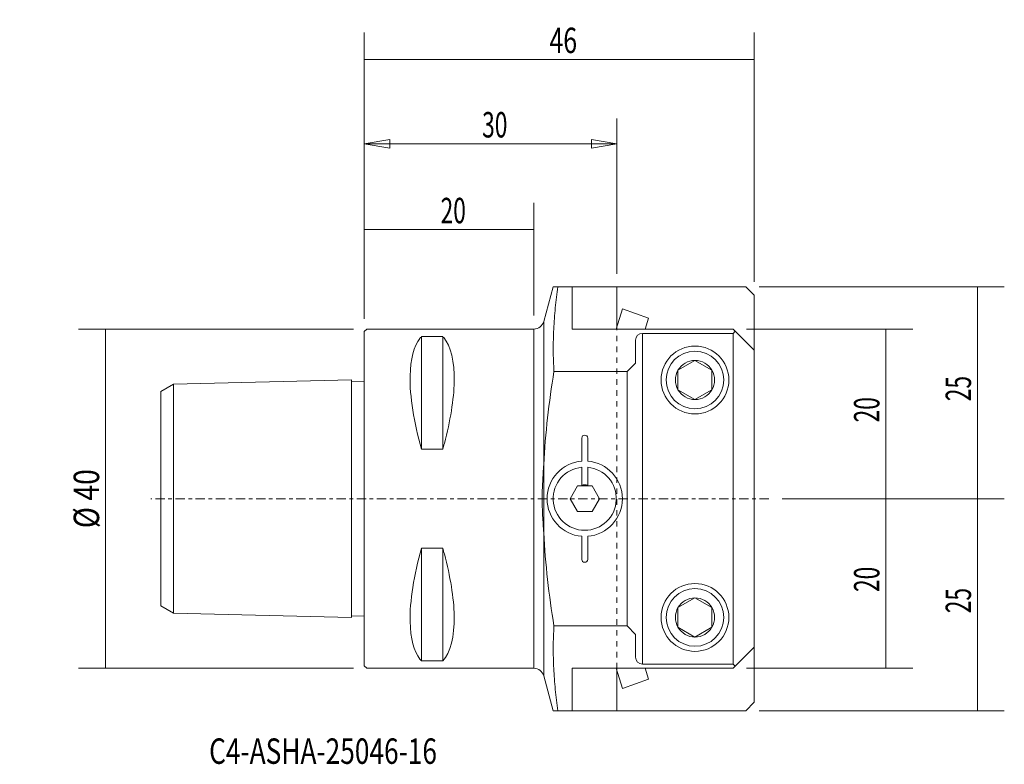
# Model space of a CAD drawing. Units: millimetres. Extents: x -41 to 75, y -31 to 56.
import ezdxf

# ---------------------------------------------------------------- set-up
doc = ezdxf.new("R2010")
doc.units = ezdxf.units.MM
doc.linetypes.add('CENTER', pattern=[47.5, 22, -8.5, 8.5, -8.5])
doc.linetypes.add('DASHED', pattern=[25.72, 12.86, -12.86])
doc.layers.get('0').update_dxf_attribs({"linetype": 'CONTINUOUS'})
for name, color, linetype in [('1', 4, 'CONTINUOUS'), ('2', 7, 'CONTINUOUS'), ('SK1', 4, 'CONTINUOUS'), ('SK2', 7, 'CONTINUOUS'), ('SK3', 1, 'DASHED'), ('SK4', 2, 'CENTER'), ('SK6', 5, 'CONTINUOUS')]:
    doc.layers.add(name, color=color, linetype=linetype)
doc.styles.add('iso_b_vert', font='simplex.shx')
doc.dimstyles.get("Standard").update_dxf_attribs({"dimtxt": 0.18, "dimasz": 0.18, "dimexe": 0.18, "dimexo": 0.0625, "dimgap": 0.09, "dimtad": 1, "dimzin": 0, "dimdsep": 52, "dimtxsty": 'Standard', "dimcen": 0.09, "dimadec": 0, "dimazin": 0, "dimtfac": 1, "dimtdec": 4, "dimtofl": 0, "dimtmove": 0, "dimatfit": 3, "dimfxl": 1, "dimtolj": 1, "dimtzin": 0, "dimarcsym": 0})

# ---------------------------------------------------------------- blocks, each defined once
blk = doc.blocks.new('DimnDraft3D1')
at = {"layer": 'SK2', "lineweight": 13}
for p, q in [((-1.2875, 20), (-33.705467, 20)), ((-30.530467, -20), (-30.530467, 20)), ((-1.2875, -20), (-33.705467, -20))]:
    blk.add_line(p, q, dxfattribs=at)
for points in [[(-30.530467, 20), (-30.027596, 16.825002), (-31.033337, 16.824998), (-30.530467, 20)], [(-30.530467, -20), (-31.033337, -16.825002), (-30.027596, -16.824998), (-30.530467, -20)]]:
    blk.add_solid(points, dxfattribs=at)
at = {"layer": 'SK2', "lineweight": 18, "insert": (-31.280468, -3.481587), "char_height": 3.000007, "attachment_point": 7, "rotation": 90, "line_spacing_factor": 1.084337, "style": 'iso_b_vert'}
blk.add_mtext('\\W0.8203;%%c 40', dxfattribs=at)
blk = doc.blocks.new('DimnDraft3D2')
at = {"layer": '2', "lineweight": 13}
for p, q in [((0, 21.2), (0, 44.846283)), ((29.8, 26.5), (29.8, 44.846283)), ((0, 41.846283), (2.999998, 42.375264)), ((0, 41.846283), (29.8, 41.846283)), ((0, 41.846283), (3.000002, 41.317302)), ((2.999998, 42.375264), (3.000002, 41.317302)), ((29.8, 41.846283), (26.799998, 42.375264)), ((26.800002, 41.317302), (26.799998, 42.375264)), ((29.8, 41.846283), (26.800002, 41.317302))]:
    blk.add_line(p, q, dxfattribs=at)
at = {"layer": '2', "lineweight": 18, "insert": (13.897368, 42.596283), "char_height": 3, "attachment_point": 7, "line_spacing_factor": 1.084337, "style": 'iso_b_vert'}
blk.add_mtext('\\W0.6563;30', dxfattribs=at)
blk = doc.blocks.new('_CLOSED')
at = {"lineweight": -2}
for p, q in [((-1, 0.166667), (0, 0)), ((-1, 0.166667), (-1, -0.166667)), ((0, 0), (-1, -0.166667)), ((0, 0), (-1, 0))]:
    blk.add_line(p, q, dxfattribs=at)
blk = doc.blocks.new('DimnDraft3D3')
at = {"layer": 'SK2', "lineweight": 13}
for p, q in [((0, 21.2875), (0, 34.904258)), ((20, 21.5875), (20, 34.904258)), ((0, 31.729258), (20, 31.729258))]:
    blk.add_line(p, q, dxfattribs=at)
for points in [[(0, 31.729258), (3.174998, 32.232129), (3.175002, 31.226388), (0, 31.729258)], [(20, 31.729258), (16.825002, 31.226388), (16.824998, 32.232129), (20, 31.729258)]]:
    blk.add_solid(points, dxfattribs=at)
at = {"layer": 'SK2', "lineweight": 18, "insert": (8.997366, 32.47926), "char_height": 3.000007, "attachment_point": 7, "line_spacing_factor": 1.084337, "style": 'iso_b_vert'}
blk.add_mtext('\\W0.6562;20', dxfattribs=at)
blk = doc.blocks.new('DimnDraft3D4')
at = {"layer": 'SK2', "lineweight": 13}
for p, q in [((0, 21.2875), (0, 54.972173)), ((46, 25.5875), (46, 54.972173)), ((0, 51.797173), (46, 51.797173))]:
    blk.add_line(p, q, dxfattribs=at)
for points in [[(0, 51.797173), (3.174998, 52.300043), (3.175002, 51.294302), (0, 51.797173)], [(46, 51.797173), (42.825002, 51.294302), (42.824998, 52.300043), (46, 51.797173)]]:
    blk.add_solid(points, dxfattribs=at)
at = {"layer": 'SK2', "lineweight": 18, "insert": (21.839471, 52.547174), "char_height": 3.000007, "attachment_point": 7, "line_spacing_factor": 1.084337, "style": 'iso_b_vert'}
blk.add_mtext('\\W0.7183;46', dxfattribs=at)
blk = doc.blocks.new('DimnDraft3D5')
at = {"layer": 'SK2', "lineweight": 13}
for p, q in [((46.5875, 25), (75.491377, 25)), ((72.316377, 25), (72.316377, 0)), ((49.290381, 0), (75.491377, 0))]:
    blk.add_line(p, q, dxfattribs=at)
for points in [[(72.316377, 25), (72.819248, 21.825002), (71.813506, 21.824998), (72.316377, 25)], [(72.316377, 0), (71.813506, 3.174998), (72.819248, 3.175002), (72.316377, 0)]]:
    blk.add_solid(points, dxfattribs=at)
at = {"layer": 'SK2', "lineweight": 18, "insert": (71.566375, 11.497366), "char_height": 3.000007, "attachment_point": 7, "rotation": 90, "line_spacing_factor": 1.084337, "style": 'iso_b_vert'}
blk.add_mtext('\\W0.6562;25', dxfattribs=at)
blk = doc.blocks.new('DimnDraft3D6')
at = {"layer": 'SK2', "lineweight": 13}
for p, q in [((45.0875, 20), (64.684033, 20)), ((61.509033, 20), (61.509033, 0)), ((49.290381, 0), (64.684033, 0))]:
    blk.add_line(p, q, dxfattribs=at)
for points in [[(61.509033, 20), (62.011903, 16.825002), (61.006162, 16.824998), (61.509033, 20)], [(61.509033, 0), (61.006162, 3.174998), (62.011903, 3.175002), (61.509033, 0)]]:
    blk.add_solid(points, dxfattribs=at)
at = {"layer": 'SK2', "lineweight": 18, "insert": (60.759031, 8.997366), "char_height": 3.000007, "attachment_point": 7, "rotation": 90, "line_spacing_factor": 1.084337, "style": 'iso_b_vert'}
blk.add_mtext('\\W0.6562;20', dxfattribs=at)
blk = doc.blocks.new('DimnDraft3D7')
at = {"layer": 'SK2', "lineweight": 13}
for p, q in [((49.290381, 0), (64.684033, 0)), ((61.509033, 0), (61.509033, -20)), ((45.0875, -20), (64.684033, -20))]:
    blk.add_line(p, q, dxfattribs=at)
for points in [[(61.509033, 0), (62.011903, -3.174998), (61.006162, -3.175002), (61.509033, 0)], [(61.509033, -20), (61.006162, -16.825002), (62.011903, -16.824998), (61.509033, -20)]]:
    blk.add_solid(points, dxfattribs=at)
at = {"layer": 'SK2', "lineweight": 18, "insert": (60.759031, -11.002634), "char_height": 3.000007, "attachment_point": 7, "rotation": 90, "line_spacing_factor": 1.084337, "style": 'iso_b_vert'}
blk.add_mtext('\\W0.6562;20', dxfattribs=at)
blk = doc.blocks.new('DimnDraft3D8')
at = {"layer": 'SK2', "lineweight": 13}
for p, q in [((49.290381, 0), (75.491377, 0)), ((72.316377, -25), (72.316377, 0)), ((46.5875, -25), (75.491377, -25))]:
    blk.add_line(p, q, dxfattribs=at)
for points in [[(72.316377, 0), (72.819248, -3.174998), (71.813506, -3.175002), (72.316377, 0)], [(72.316377, -25), (71.813506, -21.825002), (72.819248, -21.824998), (72.316377, -25)]]:
    blk.add_solid(points, dxfattribs=at)
at = {"layer": 'SK2', "lineweight": 18, "insert": (71.566375, -13.502634), "char_height": 3.000007, "attachment_point": 7, "rotation": 90, "line_spacing_factor": 1.084337, "style": 'iso_b_vert'}
blk.add_mtext('\\W0.6562;25', dxfattribs=at)

msp = doc.modelspace()

# ---------------------------------------------------------------- linework, layer by layer
at = {"layer": '1', "lineweight": 18}
for p, q in [((22.2605, 25), (21.1591, 20.8894)), ((24.94, 25), (22.2606, 25)), ((22.8274, 25), (24.5, 25)), ((24.5, 25), (24.5, 20)), ((24.5, 25), (24.5, 20)), ((30, 25), (24.5, 25)), ((29.8, 25), (45, 25)), ((29.8, 25), (29.8, 20)), ((45, 25), (46, 24)), ((46, 24), (46, -24)), ((29.6881, 20), (30.458, 22.3847)), ((33.5261, 21.2849), (30.458, 22.3847)), ((33.1113, 20), (33.5261, 21.2849)), ((0.3, 20), (0, 19.7)), ((0.3, 20), (20, 20)), ((20, 20), (20, -20)), ((21.1591, -20.8894), (21.1591, 20.8894)), ((24.5, 20), (43.5, 20)), ((24.5, 20), (30, 20)), ((24.5, 20), (30, 20)), ((43.75, 19.75), (43.5, 20)), ((43.5, 19.5), (43.75, 19.75)), ((43.75, 19.75), (46, 17.5)), ((0, -19.7), (0, 19.7)), ((9.25, 19.1317), (6.75, 19.1317)), ((6.75, 5.8292), (6.75, 19.1317)), ((9.25, 5.8292), (9.25, 19.1317)), ((32, 18.7), (32, 16)), ((32.8, -19.5), (32.8, 19.5)), ((43.5, 19.5), (32.8, 19.5)), ((43.5, -19.5), (43.5, 19.5)), ((37, 15.1547), (39, 16.3094)), ((39, 16.3094), (41, 15.1547)), ((32, 16), (31, 15)), ((37, 12.8453), (37, 15.1547)), ((41, 15.1547), (41, 12.8453)), ((31, 15), (22.3682, 15)), ((31, 15), (31, -15)), ((39, 11.6906), (37, 12.8453)), ((41, 12.8453), (39, 11.6906)), ((25.65, 7.15), (25.65, 4.4285)), ((26.35, 4.4285), (26.35, 7.15)), ((9.25, 5.8292), (6.75, 5.8292)), ((25.65, 1.7146), (25.65, 3.7108)), ((26.35, 3.7108), (26.35, 1.7146)), ((24.2679, 0), (25.134, 1.5)), ((25.134, 1.5), (26.866, 1.5)), ((25.65, 1.6125), (25.65, 1.7146)), ((26.35, 1.7146), (26.35, 1.6125)), ((26.866, 1.5), (27.7321, 0)), ((25.134, -1.5), (24.2679, 0)), ((27.7321, 0), (26.866, -1.5)), ((26.866, -1.5), (25.134, -1.5)), ((25.65, -4.4285), (25.65, -7.15)), ((26.35, -7.15), (26.35, -4.4285)), ((9.25, -5.8292), (6.75, -5.8292)), ((6.75, -5.8292), (6.75, -19.1317)), ((9.25, -5.8292), (9.25, -19.1317)), ((37, -12.8453), (39, -11.6906)), ((39, -11.6906), (41, -12.8453)), ((37, -15.1547), (37, -12.8453)), ((41, -12.8453), (41, -15.1547)), ((22.3682, -15), (31, -15)), ((32, -16), (31, -15)), ((32, -16), (32, -18.7)), ((39, -16.3094), (37, -15.1547)), ((41, -15.1547), (39, -16.3094)), ((46, -17.5), (43.75, -19.75)), ((0.3, -20), (0, -19.7)), ((9.25, -19.1317), (6.75, -19.1317)), ((43.5, -19.5), (32.8, -19.5)), ((43.75, -19.75), (43.5, -19.5)), ((0.3, -20), (20, -20)), ((21.1591, -20.8894), (22.2605, -25)), ((24.5, -25), (24.5, -20)), ((43.5, -20), (24.5, -20)), ((24.5, -20), (24.5, -25)), ((29.6881, -20), (30.458, -22.3847)), ((29.8, -25), (29.8, -20)), ((33.1113, -20), (33.5261, -21.2849)), ((43.5, -20), (43.75, -19.75)), ((33.5261, -21.2849), (30.458, -22.3847)), ((46, -24), (45, -25)), ((22.2606, -25), (24.94, -25)), ((22.8274, -25), (24.5, -25)), ((30, -25), (24.5, -25)), ((45, -25), (29.8, -25))]:
    msp.add_line(p, q, dxfattribs=at)
for centre, radius in [((39, 14), 4), ((39, 14), 3.4), ((39, -14), 3.4)]:
    msp.add_circle(centre, radius, dxfattribs=at)
at = {"layer": '1', "lineweight": 18, "extrusion": (0, 0, -1)}
msp.add_circle((-39, -14), 4, dxfattribs=at)
for centre, start, end in [((-20, 21.2), 195, 270), ((-20, -21.2), 90, 165)]:
    msp.add_arc(centre, 1.2, start, end, dxfattribs=at)
at = {"layer": '1', "lineweight": 18}
for centre, radius, start, end in [((32.8, 18.7), 0.8, 90, 180), ((26, 7.15), 0.35, 0, 180), ((26, 0), 4.4423, 94.518941, 265.481059), ((26, 0), 3.7273, 95.388111, 84.611889), ((26, 0), 4.4423, 274.518941, 85.481059), ((26, 0), 1.65, 77.75331, 102.24669), ((26, -7.15), 0.35, 180, 0), ((32.8, -18.7), 0.8, 180, 270)]:
    msp.add_arc(centre, radius, start, end, dxfattribs=at)
at = {"layer": '1', "lineweight": 18, "extrusion": (1.17146e-15, 1.50231e-15, -1)}
for centre, start, end in [((-39, 14), 30, 90), ((-39, 14), 90, 150), ((-39, 14), 330, 30), ((-39, 14), 150, 210), ((-39, 14), 270, 330), ((-39, 14), 210, 270), ((-39, -14), 30, 90), ((-39, -14), 90, 150), ((-39, -14), 330, 30), ((-39, -14), 150, 210), ((-39, -14), 270, 330), ((-39, -14), 210, 270)]:
    msp.add_arc(centre, 2.3094, start, end, dxfattribs=at)
at = {"layer": '1', "lineweight": 18}
for points, knots in [([(22.3682, 15), (22.3197, 15.8353), (22.293, 16.6702), (22.2842, 18.3388), (22.3022, 19.1726), (22.3819, 20.8392), (22.4434, 21.672), (22.6066, 23.3366), (22.7082, 24.1685), (22.8274, 25)], [0, 0, 0, 0, 0.25, 0.25, 0.5, 0.5, 0.75, 0.75, 1, 1, 1, 1]), ([(6.7438, 19.1317), (6.7072, 19.0878), (6.6706, 19.0439), (6.6089, 18.9698), (6.5841, 18.939), (5.8571, 18.0018), (5.4365, 16.4562), (5.3489, 12.1222), (5.8544, 8.9842), (6.75, 5.8292)], [0, 0, 0, 0, 0.02224429, 0.02224429, 0.03752695, 0.03752695, 0.4764892, 0.4764892, 1, 1, 1, 1]), ([(9.2567, 19.1317), (9.2929, 19.0878), (9.3292, 19.0439), (10.1888, 18.0029), (10.649, 16.1622), (10.5635, 11.722), (10.1429, 9.1463), (9.3791, 6.2905), (9.3156, 6.0602), (9.25, 5.8292)], [0, 0, 0, 0, 0.02203368, 0.02203368, 0.52266769, 0.52266769, 0.96167205, 0.96167205, 1, 1, 1, 1]), ([(22.3682, 15), (22.0812, 13.1864), (21.8268, 11.3662), (21.4132, 7.7066), (21.2545, 5.867), (21.1591, 4.0147)], [0, 0, 0, 0, 0.5, 0.5, 1, 1, 1, 1]), ([(21.1591, 4.0147), (21.1248, 3.3485), (21.0764, 2.683), (21.0198, 1.684), (21.0036, 1.3508), (20.9811, 0.6842), (20.9749, 0.3507), (20.9747, -0.0248), (20.9747, -0.0671), (20.975, -0.1512), (20.9758, -0.2774), (20.9774, -0.4035), (20.9817, -0.6558), (20.9859, -0.8239), (21.0025, -1.3281), (21.0187, -1.664), (21.0756, -2.6716), (21.1245, -3.3429), (21.1591, -4.0147)], [0, 0, 0, 0, 0.25, 0.25, 0.375, 0.375, 0.5, 0.5, 0.515625, 0.515625, 0.53125, 0.5625, 0.5625, 0.625, 0.625, 0.75, 0.75, 1, 1, 1, 1]), ([(21.1591, -4.0147), (21.2545, -5.8678), (21.4133, -7.7077), (21.827, -11.3672), (22.0813, -13.187), (22.3682, -15)], [0, 0, 0, 0, 0.5, 0.5, 1, 1, 1, 1]), ([(6.75, -19.1317), (6.6844, -19.0613), (6.6209, -18.9865), (5.8571, -18.0018), (5.4365, -16.4562), (5.3489, -12.1222), (5.8544, -8.9842), (6.75, -5.8292)], [0, 0, 0, 0, 0.03829374, 0.03829374, 0.47690628, 0.47690628, 1, 1, 1, 1]), ([(9.25, -19.1317), (10.1456, -18.1704), (10.6511, -16.2706), (10.5635, -11.722), (10.1429, -9.1463), (9.3791, -6.2905), (9.3156, -6.0602), (9.25, -5.8292)], [0, 0, 0, 0, 0.52309372, 0.52309372, 0.96170626, 0.96170626, 1, 1, 1, 1]), ([(22.8274, -25), (22.7082, -24.1685), (22.6066, -23.3366), (22.4434, -21.672), (22.3819, -20.8392), (22.3022, -19.1726), (22.2842, -18.3388), (22.293, -16.6702), (22.3197, -15.8353), (22.3682, -15)], [0, 0, 0, 0, 0.25, 0.25, 0.5, 0.5, 0.75, 0.75, 1, 1, 1, 1])]:
    msp.add_open_spline(points, degree=3, knots=knots, dxfattribs=at)
at = {"layer": 'SK1', "lineweight": 18}
for p, q in [((-22.5, 13.5), (-1.5, 14.025)), ((-1.5, 14.025, 0), (-1.5, -14.025, 0)), ((-24, 12.6339), (-22.5, 13.5)), ((-22.5, -13.5), (-22.5, 13.5)), ((-1.5, 13.8249), (0, 13.8624)), ((-24, -12.6339), (-24, 12.6339)), ((-24, -12.6339), (-22.5, -13.5)), ((-22.5, -13.5), (-1.5, -14.025)), ((-1.5, -13.8249), (0, -13.8624))]:
    msp.add_line(p, q, dxfattribs=at)
at = {"layer": 'SK3', "lineweight": 13, "ltscale": 0.05}
msp.add_line((29.8, -20), (29.8, 20), dxfattribs=at)
at = {"layer": 'SK4', "lineweight": 13, "ltscale": 0.05}
msp.add_line((47.7029, 0), (-25.1954, 0), dxfattribs=at)

# ---------------------------------------------------------------- texts
at = {"layer": 'SK6', "lineweight": 18, "insert": (-18.3062, -31.2659), "char_height": 3, "attachment_point": 7, "line_spacing_factor": 1.084337, "style": 'iso_b_vert'}
msp.add_mtext('\\W0.7584;C4-ASHA-25046-16', dxfattribs=at)

# ---------------------------------------------------------------- dimensions: what is measured, and where the dimension line sits
at = {"layer": '2', "lineweight": 13}
dim = msp.add_linear_dim(base=(29.8, 41.8463), p1=(0, 21.2), p2=(29.8, 26.5), dimstyle='Standard', override={"dimtxt": 3, "dimasz": 3, "dimexe": 3, "dimexo": 1.5, "dimgap": 1.5, "dimtad": 1, "dimtih": 0, "dimdec": 0, "dimpost": '<>', "dimtxsty": 'iso_b_vert', "dimblk1": 'CLOSED', "dimblk2": 'CLOSED', "dimsah": 1, "dimclrd": 7, "dimclre": 7, "dimclrt": 7, "dimtdec": 2, "dimtmove": 0}, dxfattribs=at)
dim.commit()
dim.dimension.update_dxf_attribs({"geometry": 'DimnDraft3D2', "text_midpoint": (13.1474, 41.8463)})
at = {"layer": 'SK2', "lineweight": 13}
for base, p2, picture, middle in [((46, 51.7972), (46, 25.5875), 'DimnDraft3D4', (21.0895, 51.7972)), ((20, 31.7293), (20, 21.5875), 'DimnDraft3D3', (8.2474, 31.7293))]:
    dim = msp.add_linear_dim(base=base, p1=(0, 21.2875), p2=p2, dimstyle='Standard', override={"dimtxt": 3.000007, "dimasz": 3.175, "dimexe": 3.175, "dimexo": 1.5875, "dimgap": 1.500003, "dimtad": 1, "dimtih": 0, "dimdec": 3, "dimzin": 8, "dimpost": '<>', "dimtxsty": 'iso_b_vert', "dimsah": 1, "dimclrd": 7, "dimclre": 7, "dimclrt": 7, "dimtm": -0.005, "dimtdec": 3, "dimtofl": 1, "dimtmove": 0}, dxfattribs=at)
    dim.commit()
    dim.dimension.update_dxf_attribs({"geometry": picture, "text_midpoint": middle})
for base, p1, p2, picture, middle in [((72.3164, 0), (46.5875, 25), (49.2904, 0), 'DimnDraft3D5', (72.3164, 10.7474)), ((-30.5305, 20), (-1.2875, -20), (-1.2875, 20), 'DimnDraft3D1', (-30.5305, -4.2316)), ((61.509, 0), (45.0875, 20), (49.2904, 0), 'DimnDraft3D6', (61.509, 8.2474)), ((61.509, -20), (49.2904, 0), (45.0875, -20), 'DimnDraft3D7', (61.509, -11.7526)), ((72.3164, 0), (46.5875, -25), (49.2904, 0), 'DimnDraft3D8', (72.3164, -14.2526))]:
    dim = msp.add_linear_dim(base=base, p1=p1, p2=p2, angle=90, dimstyle='Standard', override={"dimtxt": 3.000007, "dimasz": 3.175, "dimexe": 3.175, "dimexo": 1.5875, "dimgap": 1.500003, "dimtad": 1, "dimtih": 0, "dimtoh": 0, "dimdec": 3, "dimzin": 8, "dimpost": '<>', "dimtxsty": 'iso_b_vert', "dimsah": 1, "dimclrd": 7, "dimclre": 7, "dimclrt": 7, "dimtm": -0.005, "dimtdec": 3, "dimtofl": 1, "dimtmove": 0}, dxfattribs=at)
    dim.commit()
    dim.dimension.update_dxf_attribs({"geometry": picture, "text_midpoint": middle})

doc.saveas('drawing.dxf')
